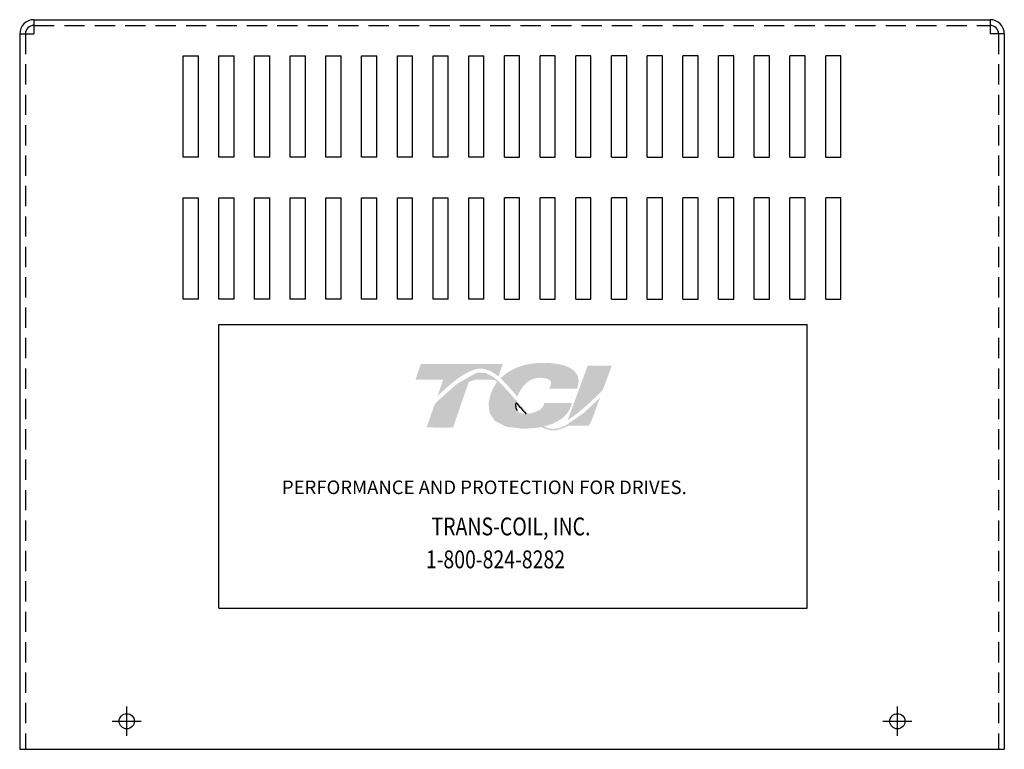
# Model space of a CAD drawing. Extents: x -21.5 to 31.3, y 6 to 38.2.
# Drawn here: x -21.4 to -9.3, y 11.5 to 20.5 of the extents above; entities that cross this region are included whole.
import ezdxf

# ---------------------------------------------------------------- set-up
doc = ezdxf.new("R2010")
doc.units = 0
doc.header["$MEASUREMENT"] = 0
doc.linetypes.add('CENTER', pattern=[2, 1.25, -0.25, 0.25, -0.25])
doc.linetypes.add('HIDDEN', pattern=[0.375, 0.25, -0.125])
doc.layers.get('0').update_dxf_attribs({"linetype": 'CONTINUOUS'})
for name, color, linetype in [('BORDER', 7, 'CONTINUOUS'), ('CENTERLINE', 7, 'CENTER'), ('HIDDEN', 1, 'HIDDEN')]:
    doc.layers.add(name, color=color, linetype=linetype)
doc.styles.add('MASTER', font='romans', dxfattribs={"width": 0.8})

msp = doc.modelspace()

# ---------------------------------------------------------------- hatches: boundary and pattern name
at = {"layer": 'BORDER'}
h = msp.add_hatch(color=1, dxfattribs=at)
h.dxf.hatch_style = 2
edge = h.paths.add_edge_path()
edge.add_spline(control_points=[(-16.294, 15.808), (-16.188, 15.916), (-15.937, 16.152), (-15.762, 16.152), (-15.685, 16.152), (-15.613, 16.113), (-15.542, 16.054), (-15.542, 16.054), (-15.488, 16.208), (-15.488, 16.208), (-15.488, 16.208), (-16.498, 16.208), (-16.498, 16.208), (-16.498, 16.208), (-16.564, 16.016), (-16.564, 16.016), (-16.564, 16.016), (-16.297, 16.016), (-16.222, 16.016), (-16.232, 15.986), (-16.261, 15.903), (-16.294, 15.808)], knot_values=[0, 0, 0, 0, 1, 1, 1, 2, 2, 2, 3, 3, 3, 4, 4, 4, 5, 5, 5, 6, 6, 6, 7, 7, 7, 7], degree=3, periodic=0)
h = msp.add_hatch(color=1, dxfattribs=at)
h.dxf.hatch_style = 2
edge = h.paths.add_edge_path()
edge.add_spline(control_points=[(-15.327, 15.83), (-15.327, 15.83), (-15.307, 15.807), (-15.307, 15.807), (-15.297, 15.836), (-15.219, 16.039), (-15.034, 16.039), (-14.936, 16.039), (-14.906, 16.011), (-14.898, 16), (-14.895, 15.995), (-14.886, 15.982), (-14.896, 15.955), (-14.896, 15.955), (-14.915, 15.904), (-14.915, 15.904), (-14.915, 15.904), (-14.57, 15.904), (-14.57, 15.904), (-14.57, 15.904), (-14.563, 15.932), (-14.563, 15.932), (-14.544, 15.998), (-14.552, 16.056), (-14.588, 16.102), (-14.648, 16.182), (-14.786, 16.223), (-14.996, 16.223), (-15.214, 16.223), (-15.396, 16.154), (-15.516, 16.031), (-15.453, 15.974), (-15.391, 15.903), (-15.327, 15.83)], knot_values=[0, 0, 0, 0, 1, 1, 1, 2, 2, 2, 3, 3, 3, 4, 4, 4, 5, 5, 5, 6, 6, 6, 7, 7, 7, 8, 8, 8, 9, 9, 9, 10, 10, 10, 11, 11, 11, 11], degree=3, periodic=0)
h = msp.add_hatch(color=1, dxfattribs=at)
h.dxf.hatch_style = 2
edge = h.paths.add_edge_path()
edge.add_spline(control_points=[(-14.441, 16.187), (-14.441, 16.187), (-14.687, 15.518), (-14.687, 15.518), (-14.516, 15.623), (-14.317, 15.824), (-14.253, 15.892), (-14.253, 15.892), (-14.144, 16.187), (-14.144, 16.187), (-14.144, 16.187), (-14.441, 16.187), (-14.441, 16.187)], knot_values=[0, 0, 0, 0, 1, 1, 1, 2, 2, 2, 3, 3, 3, 4, 4, 4, 4], degree=3, periodic=0)
h = msp.add_hatch(color=1, dxfattribs=at)
h.dxf.hatch_style = 2
h.paths.add_polyline_path([(-14.711, 15.452), (-14.711, 15.452), (-14.712, 15.452), (-14.717, 15.449), (-14.725, 15.445), (-14.731, 15.443), (-14.732, 15.442), (-14.747, 15.436), (-14.763, 15.429), (-14.77, 15.427), (-14.77, 15.427), (-14.773, 15.426), (-14.78, 15.423), (-14.788, 15.421), (-14.789, 15.421), (-14.79, 15.42), (-14.799, 15.418), (-14.813, 15.415), (-14.825, 15.412), (-14.826, 15.412), (-14.827, 15.412), (-14.833, 15.411), (-14.84, 15.41), (-14.844, 15.41), (-14.845, 15.41), (-14.847, 15.41), (-14.854, 15.409), (-14.861, 15.409), (-14.867, 15.409), (-14.874, 15.409), (-14.878, 15.41), (-14.879, 15.41), (-14.881, 15.41), (-14.886, 15.41), (-14.891, 15.411), (-14.893, 15.411), (-14.894, 15.412), (-14.897, 15.412), (-14.902, 15.413), (-14.907, 15.414), (-14.908, 15.414), (-14.909, 15.414), (-14.913, 15.415), (-14.918, 15.416), (-14.922, 15.417), (-14.923, 15.417), (-14.924, 15.418), (-14.929, 15.419), (-14.935, 15.421), (-14.937, 15.421), (-14.937, 15.421), (-14.94, 15.422), (-14.945, 15.424), (-14.951, 15.426), (-14.952, 15.426), (-14.952, 15.427), (-14.956, 15.428), (-14.962, 15.431), (-14.966, 15.432), (-14.966, 15.432), (-14.972, 15.435), (-14.978, 15.438), (-14.981, 15.439), (-14.981, 15.439), (-14.958, 15.445), (-14.869, 15.474), (-14.794, 15.513), (-14.778, 15.523), (-14.769, 15.53), (-14.765, 15.533), (-14.765, 15.533), (-14.763, 15.534), (-14.756, 15.54), (-14.749, 15.545), (-14.748, 15.546), (-14.747, 15.547), (-14.744, 15.55), (-14.737, 15.555), (-14.732, 15.56), (-14.732, 15.561), (-14.731, 15.561), (-14.721, 15.571), (-14.709, 15.584), (-14.703, 15.591), (-14.702, 15.592), (-14.701, 15.593), (-14.697, 15.598), (-14.692, 15.604), (-14.69, 15.607), (-14.689, 15.609), (-14.686, 15.612), (-14.683, 15.617), (-14.68, 15.622), (-14.678, 15.624), (-14.677, 15.627), (-14.674, 15.63), (-14.672, 15.635), (-14.67, 15.639), (-14.668, 15.642), (-14.666, 15.644), (-14.664, 15.649), (-14.662, 15.654), (-14.66, 15.657), (-14.658, 15.66), (-14.657, 15.663), (-14.654, 15.67), (-14.651, 15.676), (-14.651, 15.677), (-14.65, 15.678), (-14.646, 15.688), (-14.634, 15.719), (-14.641, 15.73), (-14.973, 15.73), (-14.977, 15.722), (-14.982, 15.707), (-14.983, 15.703), (-14.985, 15.699), (-14.986, 15.696), (-14.986, 15.695), (-14.987, 15.694), (-14.988, 15.691), (-14.989, 15.689), (-14.99, 15.687), (-14.991, 15.685), (-14.992, 15.684), (-14.994, 15.682), (-14.995, 15.679), (-15, 15.673), (-15.006, 15.666), (-15.01, 15.661), (-15.01, 15.661), (-15.012, 15.659), (-15.02, 15.652), (-15.029, 15.645), (-15.057, 15.628), (-15.098, 15.612), (-15.125, 15.605), (-15.125, 15.605), (-15.127, 15.604), (-15.148, 15.601), (-15.171, 15.598), (-15.177, 15.598), (-15.177, 15.598), (-15.182, 15.603), (-15.194, 15.616), (-15.206, 15.629), (-15.208, 15.631), (-15.216, 15.64), (-15.228, 15.653), (-15.236, 15.662), (-15.237, 15.663), (-15.238, 15.664), (-15.25, 15.677), (-15.262, 15.691), (-15.267, 15.696), (-15.267, 15.697), (-15.272, 15.702), (-15.284, 15.716), (-15.296, 15.73), (-15.319, 15.756), (-15.354, 15.796), (-15.407, 15.856), (-15.486, 15.943), (-15.545, 16), (-15.545, 16), (-15.552, 16.006), (-15.56, 16.013), (-15.61, 16.052), (-15.694, 16.097), (-15.804, 16.104), (-16.05, 15.966), (-16.278, 15.764), (-16.312, 15.73), (-16.321, 15.72), (-16.329, 15.706), (-16.335, 15.688), (-16.35, 15.646), (-16.399, 15.503), (-16.425, 15.429), (-16.337, 15.426), (-16.144, 15.426), (-16.1, 15.427), (-16.099, 15.429), (-16.094, 15.444), (-16.003, 15.709), (-15.906, 15.99), (-15.822, 16.016), (-15.641, 16.016), (-15.587, 16.011), (-15.572, 15.998), (-15.56, 15.981), (-15.601, 15.919), (-15.633, 15.85), (-15.663, 15.732), (-15.652, 15.611), (-15.585, 15.508), (-15.447, 15.436), (-15.25, 15.412), (-15.237, 15.412), (-15.223, 15.412), (-15.216, 15.412), (-15.213, 15.412), (-15.208, 15.412), (-15.198, 15.413), (-15.188, 15.413), (-15.184, 15.413), (-15.18, 15.413), (-15.173, 15.414), (-15.164, 15.414), (-15.156, 15.415), (-15.152, 15.415), (-15.149, 15.415), (-15.14, 15.416), (-15.131, 15.416), (-15.125, 15.417), (-15.122, 15.417), (-15.117, 15.418), (-15.108, 15.419), (-15.099, 15.419), (-15.095, 15.42), (-15.092, 15.42), (-15.086, 15.421), (-15.076, 15.422), (-15.068, 15.423), (-15.066, 15.424), (-15.064, 15.424), (-15.055, 15.425), (-15.045, 15.427), (-15.039, 15.428), (-15.038, 15.428), (-15.035, 15.428), (-15.024, 15.43), (-15.013, 15.432), (-14.962, 15.409), (-14.898, 15.392), (-14.829, 15.392), (-14.751, 15.413), (-14.675, 15.448), (-14.425, 15.448), (-14.389, 15.52), (-14.323, 15.702), (-14.303, 15.755), (-14.293, 15.782), (-14.287, 15.799), (-14.287, 15.799), (-14.287, 15.799), (-14.315, 15.769), (-14.481, 15.612)])
h.paths.add_polyline_path([(-15.275, 15.677), (-15.239, 15.636), (-15.203, 15.596), (-15.208, 15.596), (-15.213, 15.596), (-15.228, 15.597), (-15.242, 15.598), (-15.255, 15.601), (-15.267, 15.604), (-15.277, 15.608), (-15.287, 15.614), (-15.295, 15.62), (-15.302, 15.627), (-15.309, 15.636), (-15.311, 15.64), (-15.314, 15.645), (-15.314, 15.646), (-15.315, 15.648), (-15.317, 15.651), (-15.318, 15.655), (-15.319, 15.657), (-15.319, 15.659), (-15.32, 15.662), (-15.321, 15.666), (-15.322, 15.668), (-15.322, 15.67), (-15.323, 15.674), (-15.324, 15.678), (-15.324, 15.68), (-15.324, 15.681), (-15.325, 15.686), (-15.325, 15.692), (-15.325, 15.692), (-15.325, 15.693), (-15.326, 15.706), (-15.325, 15.719), (-15.324, 15.732), (-15.32, 15.728), (-15.317, 15.724), (-15.314, 15.721), (-15.312, 15.719), (-15.312, 15.718)])

# ---------------------------------------------------------------- linework, layer by layer
at = {"linetype": 'Continuous'}
msp.add_line((-21.267, 20.455), (-9.48, 20.455), dxfattribs=at)
for p, q in [((-21.267, 20.455), (-21.267, 20.28)), ((-9.48, 20.455), (-9.48, 20.28)), ((-21.442, 20.28), (-21.442, 11.458)), ((-21.442, 20.28), (-21.267, 20.28)), ((-9.305, 20.28), (-9.48, 20.28)), ((-9.305, 20.28), (-9.305, 11.458)), ((-19.427, 18.759), (-19.427, 20.009)), ((-19.427, 20.009), (-19.24, 20.009)), ((-19.24, 18.759), (-19.24, 20.009)), ((-18.987, 18.759), (-18.987, 20.009)), ((-18.987, 20.009), (-18.8, 20.009)), ((-18.8, 18.759), (-18.8, 20.009)), ((-18.547, 18.759), (-18.547, 20.009)), ((-18.547, 20.009), (-18.36, 20.009)), ((-18.36, 18.759), (-18.36, 20.009)), ((-18.107, 18.759), (-18.107, 20.009)), ((-18.107, 20.009), (-17.92, 20.009)), ((-17.92, 18.759), (-17.92, 20.009)), ((-17.667, 18.759), (-17.667, 20.009)), ((-17.667, 20.009), (-17.48, 20.009)), ((-17.48, 18.759), (-17.48, 20.009)), ((-17.227, 18.759), (-17.227, 20.009)), ((-17.227, 20.009), (-17.04, 20.009)), ((-17.04, 18.759), (-17.04, 20.009)), ((-16.787, 18.759), (-16.787, 20.009)), ((-16.787, 20.009), (-16.6, 20.009)), ((-16.6, 18.759), (-16.6, 20.009)), ((-16.347, 18.759), (-16.347, 20.009)), ((-16.347, 20.009), (-16.16, 20.009)), ((-16.16, 18.759), (-16.16, 20.009)), ((-15.907, 18.759), (-15.907, 20.009)), ((-15.907, 20.009), (-15.72, 20.009)), ((-15.72, 18.759), (-15.72, 20.009)), ((-15.467, 18.759), (-15.467, 20.009)), ((-15.28, 20.009), (-15.467, 20.009)), ((-15.28, 18.759), (-15.28, 20.009)), ((-15.027, 18.759), (-15.027, 20.009)), ((-14.84, 20.009), (-15.027, 20.009)), ((-14.84, 18.759), (-14.84, 20.009)), ((-14.4, 20.009), (-14.587, 20.009)), ((-14.587, 18.759), (-14.587, 20.009)), ((-14.4, 18.759), (-14.4, 20.009)), ((-14.147, 18.759), (-14.147, 20.009)), ((-13.96, 20.009), (-14.147, 20.009)), ((-13.96, 18.759), (-13.96, 20.009)), ((-13.707, 18.759), (-13.707, 20.009)), ((-13.52, 20.009), (-13.707, 20.009)), ((-13.52, 18.759), (-13.52, 20.009)), ((-13.08, 20.009), (-13.267, 20.009)), ((-13.267, 18.759), (-13.267, 20.009)), ((-13.08, 18.759), (-13.08, 20.009)), ((-12.827, 18.759), (-12.827, 20.009)), ((-12.64, 20.009), (-12.827, 20.009)), ((-12.64, 18.759), (-12.64, 20.009)), ((-12.387, 18.759), (-12.387, 20.009)), ((-12.2, 20.009), (-12.387, 20.009)), ((-12.2, 18.759), (-12.2, 20.009)), ((-11.76, 20.009), (-11.947, 20.009)), ((-11.947, 18.759), (-11.947, 20.009)), ((-11.76, 18.759), (-11.76, 20.009)), ((-11.507, 18.759), (-11.507, 20.009)), ((-11.32, 20.009), (-11.507, 20.009)), ((-11.32, 18.759), (-11.32, 20.009)), ((-19.24, 18.759), (-19.427, 18.759)), ((-18.8, 18.759), (-18.987, 18.759)), ((-18.36, 18.759), (-18.547, 18.759)), ((-17.92, 18.759), (-18.107, 18.759)), ((-17.48, 18.759), (-17.667, 18.759)), ((-17.04, 18.759), (-17.227, 18.759)), ((-16.6, 18.759), (-16.787, 18.759)), ((-16.16, 18.759), (-16.347, 18.759)), ((-15.72, 18.759), (-15.907, 18.759)), ((-15.467, 18.759), (-15.28, 18.759)), ((-15.027, 18.759), (-14.84, 18.759)), ((-14.587, 18.759), (-14.4, 18.759)), ((-14.147, 18.759), (-13.96, 18.759)), ((-13.707, 18.759), (-13.52, 18.759)), ((-13.267, 18.759), (-13.08, 18.759)), ((-12.827, 18.759), (-12.64, 18.759)), ((-12.387, 18.759), (-12.2, 18.759)), ((-11.947, 18.759), (-11.76, 18.759)), ((-11.507, 18.759), (-11.32, 18.759)), ((-19.427, 17.009), (-19.427, 18.259)), ((-19.427, 18.259), (-19.24, 18.259)), ((-19.24, 17.009), (-19.24, 18.259)), ((-18.987, 17.009), (-18.987, 18.259)), ((-18.987, 18.259), (-18.8, 18.259)), ((-18.8, 17.009), (-18.8, 18.259)), ((-18.547, 17.009), (-18.547, 18.259)), ((-18.547, 18.259), (-18.36, 18.259)), ((-18.36, 17.009), (-18.36, 18.259)), ((-18.107, 17.009), (-18.107, 18.259)), ((-18.107, 18.259), (-17.92, 18.259)), ((-17.92, 17.009), (-17.92, 18.259)), ((-17.667, 17.009), (-17.667, 18.259)), ((-17.667, 18.259), (-17.48, 18.259)), ((-17.48, 17.009), (-17.48, 18.259)), ((-17.227, 17.009), (-17.227, 18.259)), ((-17.227, 18.259), (-17.04, 18.259)), ((-17.04, 17.009), (-17.04, 18.259)), ((-16.787, 17.009), (-16.787, 18.259)), ((-16.787, 18.259), (-16.6, 18.259)), ((-16.6, 17.009), (-16.6, 18.259)), ((-16.347, 17.009), (-16.347, 18.259)), ((-16.347, 18.259), (-16.16, 18.259)), ((-16.16, 17.009), (-16.16, 18.259)), ((-15.907, 17.009), (-15.907, 18.259)), ((-15.907, 18.259), (-15.72, 18.259)), ((-15.72, 17.009), (-15.72, 18.259)), ((-15.467, 17.009), (-15.467, 18.259)), ((-15.28, 18.259), (-15.467, 18.259)), ((-15.28, 17.009), (-15.28, 18.259)), ((-15.027, 17.009), (-15.027, 18.259)), ((-14.84, 18.259), (-15.027, 18.259)), ((-14.84, 17.009), (-14.84, 18.259)), ((-14.4, 18.259), (-14.587, 18.259)), ((-14.587, 17.009), (-14.587, 18.259)), ((-14.4, 17.009), (-14.4, 18.259)), ((-14.147, 17.009), (-14.147, 18.259)), ((-13.96, 18.259), (-14.147, 18.259)), ((-13.96, 17.009), (-13.96, 18.259)), ((-13.707, 17.009), (-13.707, 18.259)), ((-13.52, 18.259), (-13.707, 18.259)), ((-13.52, 17.009), (-13.52, 18.259)), ((-13.08, 18.259), (-13.267, 18.259)), ((-13.267, 17.009), (-13.267, 18.259)), ((-13.08, 17.009), (-13.08, 18.259)), ((-12.827, 17.009), (-12.827, 18.259)), ((-12.64, 18.259), (-12.827, 18.259)), ((-12.64, 17.009), (-12.64, 18.259)), ((-12.387, 17.009), (-12.387, 18.259)), ((-12.2, 18.259), (-12.387, 18.259)), ((-12.2, 17.009), (-12.2, 18.259)), ((-11.76, 18.259), (-11.947, 18.259)), ((-11.947, 17.009), (-11.947, 18.259)), ((-11.76, 17.009), (-11.76, 18.259)), ((-11.507, 17.009), (-11.507, 18.259)), ((-11.32, 18.259), (-11.507, 18.259)), ((-11.32, 17.009), (-11.32, 18.259)), ((-19.24, 17.009), (-19.427, 17.009)), ((-18.8, 17.009), (-18.987, 17.009)), ((-18.36, 17.009), (-18.547, 17.009)), ((-17.92, 17.009), (-18.107, 17.009)), ((-17.48, 17.009), (-17.667, 17.009)), ((-17.04, 17.009), (-17.227, 17.009)), ((-16.6, 17.009), (-16.787, 17.009)), ((-16.16, 17.009), (-16.347, 17.009)), ((-15.72, 17.009), (-15.907, 17.009)), ((-15.467, 17.009), (-15.28, 17.009)), ((-15.027, 17.009), (-14.84, 17.009)), ((-14.587, 17.009), (-14.4, 17.009)), ((-14.147, 17.009), (-13.96, 17.009)), ((-13.707, 17.009), (-13.52, 17.009)), ((-13.267, 17.009), (-13.08, 17.009)), ((-12.827, 17.009), (-12.64, 17.009)), ((-12.387, 17.009), (-12.2, 17.009)), ((-11.947, 17.009), (-11.76, 17.009)), ((-11.507, 17.009), (-11.32, 17.009)), ((-21.442, 11.458), (-9.305, 11.458)), ((-17.148, 11.458), (-14.292, 11.458)), ((-13.725, 11.458), (-9.48, 11.458))]:
    msp.add_line(p, q)
at = {"color": 7}
for p, q in [((-18.987, 16.698), (-11.737, 16.698)), ((-18.987, 13.198), (-18.987, 16.698)), ((-11.737, 13.198), (-11.737, 16.698)), ((-18.987, 13.198), (-11.737, 13.198))]:
    msp.add_line(p, q, dxfattribs=at)
for centre in [(-20.123, 11.804), (-10.623, 11.804)]:
    msp.add_circle(centre, 0.0935)
for centre, radius, start, end in [((-21.267, 20.28), 0.175, 90, 180), ((-9.48, 20.28), 0.175, 0, 90), ((-21.267, 20.28), 0.105, 90, 180), ((-9.48, 20.28), 0.105, 0, 90)]:
    msp.add_arc(centre, radius, start, end)
at = {"layer": 'BORDER', "color": 1}
for points in [[(-15.325, 15.693), (-15.326, 15.706), (-15.325, 15.719), (-15.324, 15.732)], [(-15.325, 15.692), (-15.325, 15.692), (-15.325, 15.692), (-15.325, 15.693)], [(-15.324, 15.681), (-15.324, 15.685), (-15.325, 15.688), (-15.325, 15.692)], [(-15.324, 15.732), (-15.317, 15.724), (-15.312, 15.718), (-15.312, 15.718)], [(-15.324, 15.678), (-15.324, 15.679), (-15.324, 15.68), (-15.324, 15.681)], [(-15.322, 15.67), (-15.323, 15.672), (-15.323, 15.675), (-15.324, 15.678)], [(-15.321, 15.666), (-15.322, 15.667), (-15.322, 15.669), (-15.322, 15.67)], [(-15.319, 15.659), (-15.32, 15.661), (-15.321, 15.664), (-15.321, 15.666)], [(-15.318, 15.655), (-15.318, 15.656), (-15.319, 15.657), (-15.319, 15.659)], [(-15.312, 15.718), (-15.275, 15.676), (-15.239, 15.635), (-15.203, 15.596)], [(-15.315, 15.648), (-15.316, 15.65), (-15.317, 15.653), (-15.318, 15.655)], [(-15.314, 15.645), (-15.314, 15.646), (-15.315, 15.647), (-15.315, 15.648)], [(-15.309, 15.636), (-15.311, 15.639), (-15.312, 15.642), (-15.314, 15.645)], [(-15.309, 15.636), (-15.309, 15.636), (-15.309, 15.636), (-15.309, 15.636)], [(-15.203, 15.596), (-15.206, 15.596), (-15.209, 15.596), (-15.213, 15.596)]]:
    msp.add_open_spline(points, degree=3, dxfattribs=at)
at = {"layer": 'CENTERLINE', "linetype": 'Continuous'}
for p, q in [((-20.123, 11.624), (-20.123, 11.984)), ((-10.623, 11.624), (-10.623, 11.984)), ((-20.303, 11.804), (-19.943, 11.804)), ((-10.803, 11.804), (-10.443, 11.804))]:
    msp.add_line(p, q, dxfattribs=at)
at = {"layer": 'HIDDEN'}
for p, q in [((-21.372, 20.28), (-21.372, 11.458)), ((-21.267, 20.385), (-9.48, 20.385)), ((-9.375, 20.28), (-9.375, 11.458))]:
    msp.add_line(p, q, dxfattribs=at)

# ---------------------------------------------------------------- texts
at = {"color": 7, "style": 'MASTER'}
msp.add_text('PERFORMANCE AND PROTECTION FOR DRIVES.', height=0.16745, dxfattribs=at).set_placement((-18.21, 14.605))
at = {"color": 7, "style": 'MASTER', "width": 0.8}
for s, p in [('TRANS-COIL, INC.', (-16.366, 14.096)), ('1-800-824-8282', (-16.436, 13.69))]:
    msp.add_text(s, height=0.22014, dxfattribs=at).set_placement(p)

doc.saveas('drawing.dxf')
